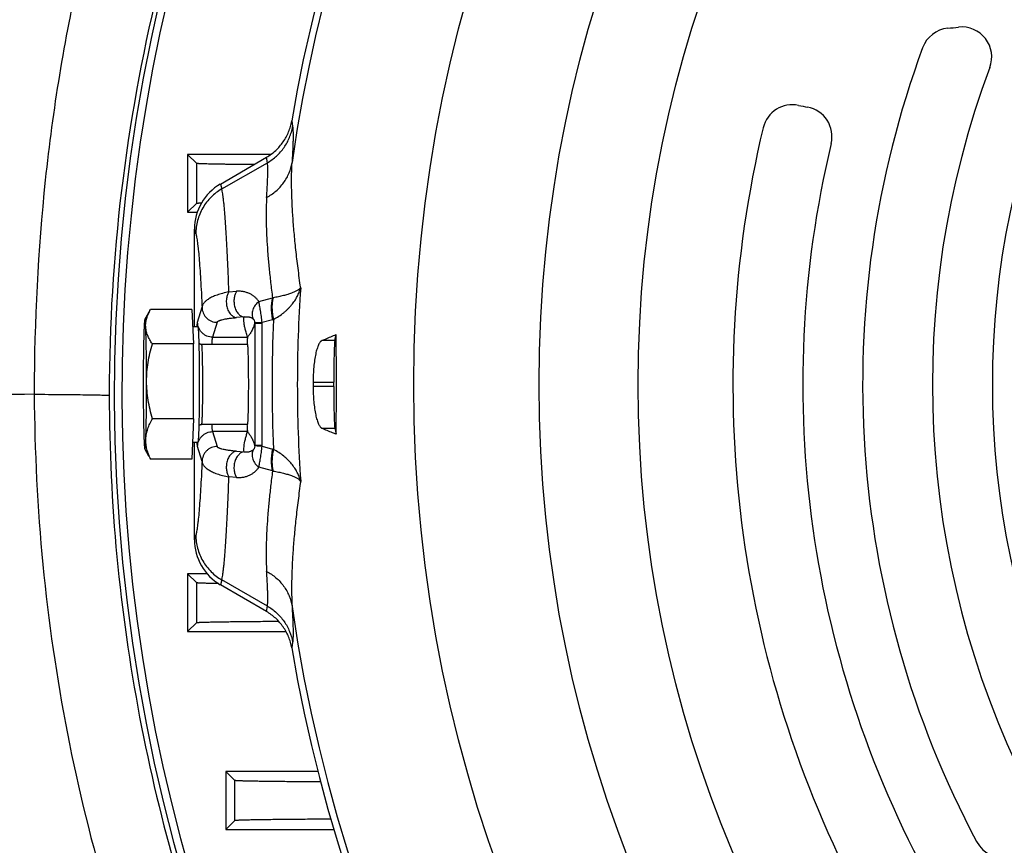
# Model space of a CAD drawing. Units: millimetres. Extents: x -1563 to 2804, y -665 to 1381.
# Drawn here: x 2387 to 2485, y 298 to 380 of the extents above; entities that cross this region are included whole.
import ezdxf

# ---------------------------------------------------------------- set-up
doc = ezdxf.new("R2010")
doc.units = ezdxf.units.MM
doc.header["$LTSCALE"] = 19.36
doc.layers.get('0').update_dxf_attribs({"linetype": 'CONTINUOUS'})
doc.layers.add('3_ALL_AXES', color=7, linetype='CONTINUOUS')

msp = doc.modelspace()

# ---------------------------------------------------------------- linework, layer by layer
at = {"color": 9, "linetype": 'CONTINUOUS'}
for p, q in [((2413.952, 370.35), (2414.044, 369.787)), ((2406.944, 363.538), (2411.517, 366.164)), ((2411.517, 366.164), (2411.433, 366.715)), ((2404.435, 362.111), (2404.433, 366.095)), ((2406.802, 364.026), (2406.944, 363.538)), ((2404.346, 359.059), (2404.212, 359.517)), ((2407.665, 353.232), (2408.426, 353.288)), ((2410.669, 352.26), (2412.032, 352.637)), ((2404.525, 350.191), (2404.972, 351.684)), ((2409.179, 350.721), (2408.418, 350.659)), ((2412.032, 350.447), (2410.993, 350.152)), ((2406.475, 350.19), (2406.028, 348.697)), ((2410.244, 350.093), (2410.244, 337.837)), ((2410.244, 350.093), (2410.994, 350.093)), ((2410.994, 337.837), (2410.994, 350.093)), ((2406.028, 348.697), (2409.527, 348.697)), ((2418.271, 348.36), (2416.984, 348.36)), ((2416.095, 344.183), (2418.173, 344.183)), ((2418.173, 343.747), (2416.095, 343.747)), ((2404.944, 339.969), (2404.946, 339.973)), ((2416.984, 339.57), (2418.271, 339.57)), ((2406.028, 339.233), (2406.475, 337.74)), ((2409.527, 339.233), (2406.028, 339.233)), ((2404.972, 336.245), (2404.525, 337.739)), ((2410.994, 337.837), (2410.244, 337.837)), ((2410.993, 337.778), (2412.032, 337.483)), ((2408.418, 337.27), (2409.179, 337.208)), ((2412.032, 335.292), (2410.669, 335.67)), ((2408.426, 334.642), (2407.665, 334.698)), ((2404.212, 328.412), (2404.346, 328.87)), ((2404.433, 320.108), (2404.435, 324.092)), ((2406.944, 324.392), (2406.802, 323.904)), ((2411.517, 321.766), (2406.944, 324.392)), ((2411.433, 321.215), (2411.517, 321.766)), ((2414.044, 318.143), (2413.952, 317.58)), ((2408.245, 300.304), (2408.25, 304.293))]:
    msp.add_line(p, q, dxfattribs=at)
at = {"color": 7, "linetype": 'CONTINUOUS'}
for p, q in [((2403.526, 367.001), (2403.526, 361.201)), ((2403.526, 367.001), (2404.433, 366.095)), ((2411.873, 367.001), (2403.526, 367.001)), ((2406.802, 364.026), (2411.433, 366.715)), ((2403.526, 361.201), (2404.435, 362.111)), ((2403.526, 361.201), (2404.49, 361.201)), ((2404.212, 349.765), (2404.212, 359.517)), ((2399.233, 350.458), (2399.812, 351.462)), ((2403.93, 351.462), (2399.812, 351.462)), ((2403.93, 351.462), (2404.105, 348.021)), ((2404.016, 349.765), (2404.539, 349.765)), ((2418.271, 348.36), (2418.421, 348.961)), ((2404.105, 348.021), (2399.987, 348.021)), ((2404.114, 340.524), (2404.105, 348.021)), ((2409.538, 347.965), (2404.939, 347.965)), ((2418.173, 343.747), (2418.173, 344.183)), ((2404.114, 340.524), (2399.996, 340.524)), ((2404.114, 340.524), (2403.949, 336.468)), ((2409.538, 339.965), (2404.939, 339.965)), ((2409.543, 339.969), (2409.544, 339.973)), ((2418.271, 339.57), (2418.421, 338.968)), ((2404.018, 338.165), (2404.539, 338.165)), ((2404.212, 328.412), (2404.212, 338.165)), ((2399.233, 337.472), (2399.61, 336.818)), ((2403.949, 336.468), (2399.831, 336.468)), ((2403.526, 325.001), (2403.526, 319.201)), ((2403.526, 325.001), (2404.436, 324.092)), ((2405.478, 325.001), (2403.526, 325.001)), ((2411.433, 321.215), (2406.802, 323.904)), ((2403.526, 319.201), (2404.433, 320.108)), ((2403.526, 319.201), (2413.391, 319.201)), ((2407.342, 305.201), (2407.342, 299.401)), ((2407.342, 305.201), (2408.25, 304.293)), ((2416.581, 305.201), (2407.342, 305.201)), ((2407.342, 299.401), (2408.245, 300.304)), ((2407.342, 299.401), (2418.178, 299.401))]:
    msp.add_line(p, q, dxfattribs=at)
at = {"color": 9, "linetype": 'CONTINUOUS'}
for radius in [142.487, 129.927, 120]:
    msp.add_circle((2568.673, 343.965), radius, dxfattribs=at)
at = {"color": 7, "linetype": 'CONTINUOUS'}
for centre, radius, start, end in [((2568.673, 343.965), 156.954, 99.67782, 170.32218), ((2568.673, 343.101), 172.5, 134.83868, 222.97558), ((2568.673, 343.101), 171.736, 142.4915, 222.92131), ((2568.673, 343.965), 84.5, 154.77182, 202.36021), ((2480.005, 376.648), 3, 95.74418, 159.76617), ((2459.247, 583.003), 204.396, 275.74418, 276.05229), ((2481.114, 376.763), 3, 339.46515, 96.05229), ((2568.673, 343.965), 97.5, 159.76617, 208.01194), ((2568.673, 343.965), 90.5, 159.46515, 206.37306), ((2464.124, 368.979), 3, 77.80078, 166.54469), ((2471.731, 404.166), 33, 257.80078, 259.39341), ((2465.104, 368.781), 3, 346.52541, 79.39341), ((2568.673, 343.965), 110.5, 166.54469, 207.8632), ((2568.673, 343.965), 103.5, 166.52541, 209.50988), ((1039.52, 343.965), 1378.91, 359.792393, 0.207607), ((2404.936, 348.357), 0.391, 222.13888, 224.97939), ((2568.673, 343.965), 152.578, 179.91802, 180.08198), ((2404.936, 339.573), 0.391, 135.01953, 137.86036), ((2404.939, 339.568), 0.397, 90.00013, 91.43902), ((2568.673, 343.965), 156.954, 189.67782, 264.94031), ((2485.244, 299.582), 3, 208.01194, 3.0546)]:
    msp.add_arc(centre, radius, start, end, dxfattribs=at)
at = {"color": 9, "linetype": 'CONTINUOUS'}
for centre, radius, start, end in [((2568.673, 343.965), 156.273, 98.17933, 171.82067), ((2411.716, 355.046), 2.429, 277.48404, 278.92398), ((2556.726, 343.965), 144.745, 177.42214, 182.57785), ((2410.639, 355.371), 5.118, 285.79946, 286.91812), ((2409.261, 350.096), 0.984, 359.81286, 1.20564), ((2408.521, 350.093), 2.473, 359.99961, 1.37217), ((2409.261, 337.834), 0.984, 358.79436, 0.18714), ((2408.521, 337.837), 2.473, 358.62783, 0.00039), ((2410.639, 332.559), 5.118, 73.08188, 74.20054), ((2411.716, 332.884), 2.429, 81.07602, 82.51596), ((2568.673, 343.965), 156.273, 188.17933, 351.82067)]:
    msp.add_arc(centre, radius, start, end, dxfattribs=at)
at = {"color": 7, "linetype": 'CONTINUOUS'}
for centre, major_axis, ratio, start_param, end_param in [((2409.414, 359.505), (1.461, -5.014), 0.995645, -2.900056, -1.855399), ((2418.283, 344.183), (0, 4.2), 0.026186, 0.10472, 1.570796), ((2418.283, 343.747), (0, 4.2), 0.026186, -4.712389, -3.246312), ((2409.414, 328.425), (-1.461, -5.014), 0.995645, -1.286194, -0.241536)]:
    msp.add_ellipse(centre, major_axis=major_axis, ratio=ratio, start_param=start_param, end_param=end_param, dxfattribs=at)
for points, knots in [([(2411.433, 366.715), (2411.598, 366.81), (2411.916, 367.02), (2412.357, 367.384), (2412.755, 367.795), (2413.106, 368.246), (2413.405, 368.733), (2413.65, 369.25), (2413.805, 369.701), (2413.899, 370.07), (2413.936, 370.256), (2413.952, 370.35)], [0, 0, 0, 0, 0.124994, 0.249988, 0.374982, 0.499976, 0.62497, 0.749965, 0.874959, 0.937479, 1, 1, 1, 1]), ([(2410.156, 365.974), (2409.731, 365.978), (2409.11, 365.984), (2408.306, 365.993), (2407.759, 366), (2407.249, 366.007), (2406.78, 366.014), (2406.351, 366.021), (2405.964, 366.029), (2405.619, 366.037), (2405.318, 366.045), (2405.094, 366.052), (2404.937, 366.057), (2404.836, 366.061), (2404.746, 366.066), (2404.668, 366.07), (2404.601, 366.074), (2404.545, 366.078), (2404.506, 366.081), (2404.48, 366.084), (2404.465, 366.086), (2404.453, 366.089), (2404.443, 366.091), (2404.437, 366.093), (2404.434, 366.094), (2404.433, 366.095)], [0, 0, 0, 0, 0.223035, 0.325257, 0.420968, 0.509954, 0.592016, 0.666968, 0.734646, 0.794898, 0.847592, 0.892611, 0.912212, 0.92986, 0.945544, 0.959257, 0.970993, 0.980746, 0.988514, 0.991653, 0.994297, 0.996447, 0.998106, 0.999282, 1, 1, 1, 1]), ([(2404.436, 362.111), (2404.437, 362.112), (2404.441, 362.114), (2404.448, 362.116), (2404.459, 362.118), (2404.474, 362.12), (2404.492, 362.122), (2404.523, 362.126), (2404.571, 362.13), (2404.639, 362.134), (2404.721, 362.139), (2404.816, 362.143), (2404.885, 362.146), (2404.921, 362.148)], [0, 0, 0, 0, 0.009431, 0.025356, 0.04848, 0.078904, 0.116467, 0.161114, 0.271851, 0.41121, 0.579087, 0.775393, 1, 1, 1, 1]), ([(2399.319, 349.741), (2399.315, 349.814), (2399.315, 349.959), (2399.334, 350.177), (2399.372, 350.393), (2399.447, 350.683), (2399.585, 351.043), (2399.729, 351.318), (2399.808, 351.454)], [0, 0, 0, 0, 0.120331, 0.240896, 0.362424, 0.485523, 0.737925, 1, 1, 1, 1]), ([(2399.233, 350.458), (2399.231, 350.454), (2399.227, 350.443), (2399.222, 350.423), (2399.216, 350.395), (2399.211, 350.361), (2399.205, 350.32), (2399.198, 350.252), (2399.188, 350.15), (2399.178, 350.007), (2399.168, 349.839), (2399.158, 349.645), (2399.152, 349.507), (2399.149, 349.434)], [0, 0, 0, 0, 0.013907, 0.034237, 0.06115, 0.094692, 0.134863, 0.181642, 0.294865, 0.433938, 0.598297, 0.787251, 1, 1, 1, 1]), ([(2399.319, 349.741), (2399.316, 349.802), (2399.31, 349.915), (2399.301, 350.051), (2399.294, 350.146), (2399.289, 350.208), (2399.283, 350.264), (2399.278, 350.312), (2399.273, 350.354), (2399.267, 350.389), (2399.262, 350.414), (2399.259, 350.431), (2399.256, 350.441), (2399.253, 350.449), (2399.25, 350.456), (2399.248, 350.46), (2399.245, 350.464), (2399.242, 350.465), (2399.239, 350.464), (2399.236, 350.462), (2399.234, 350.46), (2399.233, 350.458)], [0, 0, 0, 0, 0.245253, 0.456497, 0.549091, 0.632871, 0.707758, 0.773683, 0.830594, 0.878457, 0.917266, 0.933289, 0.947074, 0.958646, 0.968053, 0.975388, 0.980853, 0.984941, 0.988733, 0.993512, 1, 1, 1, 1]), ([(2399.149, 349.434), (2399.142, 349.266), (2399.13, 348.9), (2399.114, 348.314), (2399.1, 347.652), (2399.085, 346.656), (2399.073, 345.317), (2399.07, 344.221), (2399.071, 343.657)], [0, 0, 0, 0, 0.087512, 0.189708, 0.304844, 0.430953, 0.707323, 1, 1, 1, 1]), ([(2399.987, 348.021), (2399.894, 348.158), (2399.721, 348.433), (2399.512, 348.861), (2399.393, 349.228), (2399.337, 349.522), (2399.323, 349.668), (2399.319, 349.741)], [0, 0, 0, 0, 0.265987, 0.520382, 0.763902, 0.882597, 1, 1, 1, 1]), ([(2399.411, 344.272), (2399.41, 344.829), (2399.406, 345.897), (2399.39, 347.194), (2399.372, 348.137), (2399.357, 348.746), (2399.34, 349.273), (2399.327, 349.595), (2399.319, 349.741)], [0, 0, 0, 0, 0.305282, 0.585947, 0.710976, 0.822891, 0.919782, 1, 1, 1, 1]), ([(2404.539, 349.765), (2404.541, 349.765), (2404.543, 349.764), (2404.545, 349.761), (2404.548, 349.756), (2404.551, 349.748), (2404.555, 349.736), (2404.558, 349.721), (2404.562, 349.702), (2404.565, 349.679), (2404.571, 349.642), (2404.577, 349.588), (2404.584, 349.513), (2404.591, 349.424), (2404.598, 349.323), (2404.604, 349.209), (2404.614, 349.032), (2404.624, 348.78), (2404.636, 348.445), (2404.643, 348.207), (2404.646, 348.08)], [0, 0, 0, 0, 0.002418, 0.004101, 0.006199, 0.011757, 0.019233, 0.028673, 0.040097, 0.053512, 0.068917, 0.105685, 0.15034, 0.202791, 0.262921, 0.330594, 0.405653, 0.5772, 0.775945, 1, 1, 1, 1]), ([(2409.527, 348.697), (2409.525, 348.692), (2409.523, 348.681), (2409.517, 348.653), (2409.511, 348.607), (2409.504, 348.54), (2409.497, 348.456), (2409.49, 348.355), (2409.48, 348.19), (2409.474, 348.058), (2409.471, 347.965)], [0, 0, 0, 0, 0.020547, 0.046785, 0.116409, 0.208828, 0.323783, 0.460896, 0.619693, 1, 1, 1, 1]), ([(2416.984, 348.36), (2416.952, 348.346), (2416.906, 348.315), (2416.851, 348.262), (2416.791, 348.192), (2416.718, 348.083), (2416.637, 347.927), (2416.56, 347.739), (2416.486, 347.522), (2416.418, 347.277), (2416.354, 347.005), (2416.296, 346.709), (2416.226, 346.274), (2416.157, 345.688), (2416.107, 344.949), (2416.096, 344.441), (2416.095, 344.183)], [0, 0, 0, 0, 0.023931, 0.037612, 0.05261, 0.086876, 0.127171, 0.173613, 0.226132, 0.284527, 0.348493, 0.417642, 0.491508, 0.651178, 0.822565, 1, 1, 1, 1]), ([(2416.984, 348.36), (2417.097, 348.411), (2417.572, 348.621), (2418.053, 348.818), (2418.421, 348.961)], [0, 0, 0, 0, 0.239605, 1, 1, 1, 1]), ([(2399.411, 344.272), (2399.411, 344.589), (2399.437, 345.224), (2399.554, 346.169), (2399.739, 347.102), (2399.899, 347.716), (2399.987, 348.021)], [0, 0, 0, 0, 0.250009, 0.500006, 0.750002, 1, 1, 1, 1]), ([(2404.646, 348.08), (2404.654, 347.787), (2404.667, 347.158), (2404.681, 346.165), (2404.689, 345.087), (2404.692, 343.965), (2404.689, 342.843), (2404.681, 341.765), (2404.667, 340.772), (2404.654, 340.143), (2404.646, 339.849)], [0, 0, 0, 0, 0.107001, 0.229224, 0.361938, 0.5, 0.638063, 0.770776, 0.892999, 1, 1, 1, 1]), ([(2404.939, 347.965), (2404.913, 347.965), (2404.86, 347.97), (2404.784, 347.994), (2404.716, 348.031), (2404.677, 348.063), (2404.659, 348.081)], [0, 0, 0, 0, 0.256409, 0.510979, 0.760812, 1, 1, 1, 1]), ([(2409.544, 339.973), (2409.545, 339.975), (2409.547, 339.98), (2409.551, 339.994), (2409.555, 340.018), (2409.56, 340.053), (2409.564, 340.097), (2409.569, 340.15), (2409.576, 340.238), (2409.584, 340.369), (2409.592, 340.551), (2409.601, 340.765), (2409.608, 341.009), (2409.615, 341.279), (2409.622, 341.575), (2409.627, 341.893), (2409.632, 342.23), (2409.637, 342.708), (2409.642, 343.33), (2409.643, 344.087), (2409.641, 344.721), (2409.637, 345.218), (2409.634, 345.576), (2409.629, 345.919), (2409.624, 346.244), (2409.618, 346.548), (2409.611, 346.828), (2409.603, 347.081), (2409.595, 347.306), (2409.588, 347.474), (2409.582, 347.593), (2409.577, 347.669), (2409.573, 347.737), (2409.568, 347.796), (2409.563, 347.847), (2409.558, 347.888), (2409.554, 347.917), (2409.55, 347.935), (2409.548, 347.946), (2409.546, 347.954), (2409.543, 347.96), (2409.541, 347.964), (2409.539, 347.965), (2409.538, 347.965)], [0, 0, 0, 0, 0.000944, 0.002164, 0.005443, 0.009848, 0.015377, 0.022019, 0.029761, 0.048474, 0.07135, 0.09818, 0.128716, 0.162678, 0.199753, 0.239597, 0.281843, 0.3261, 0.418997, 0.514858, 0.610147, 0.656474, 0.701348, 0.744353, 0.785094, 0.823192, 0.858296, 0.890083, 0.918258, 0.942564, 0.953194, 0.962776, 0.971289, 0.978714, 0.985034, 0.990238, 0.994317, 0.995934, 0.99727, 0.998329, 0.999118, 0.999654, 1, 1, 1, 1]), ([(2399.071, 343.657), (2399.072, 343.101), (2399.077, 342.032), (2399.092, 340.736), (2399.11, 339.792), (2399.125, 339.184), (2399.142, 338.657), (2399.156, 338.334), (2399.163, 338.188)], [0, 0, 0, 0, 0.305282, 0.585947, 0.710976, 0.822891, 0.919782, 1, 1, 1, 1]), ([(2399.333, 338.496), (2399.34, 338.664), (2399.353, 339.029), (2399.368, 339.616), (2399.382, 340.277), (2399.397, 341.274), (2399.409, 342.613), (2399.412, 343.709), (2399.411, 344.272)], [0, 0, 0, 0, 0.087512, 0.189708, 0.304844, 0.430953, 0.707323, 1, 1, 1, 1]), ([(2399.996, 340.524), (2399.908, 340.828), (2399.746, 341.442), (2399.559, 342.376), (2399.44, 343.321), (2399.411, 343.955), (2399.411, 344.272)], [0, 0, 0, 0, 0.250057, 0.500077, 0.750057, 1, 1, 1, 1]), ([(2416.095, 343.747), (2416.096, 343.488), (2416.107, 342.98), (2416.157, 342.241), (2416.226, 341.656), (2416.296, 341.22), (2416.354, 340.925), (2416.418, 340.653), (2416.486, 340.408), (2416.56, 340.191), (2416.637, 340.003), (2416.718, 339.846), (2416.791, 339.737), (2416.851, 339.668), (2416.906, 339.615), (2416.952, 339.584), (2416.984, 339.57)], [0, 0, 0, 0, 0.177435, 0.348822, 0.508492, 0.582358, 0.651507, 0.715473, 0.773868, 0.826387, 0.872829, 0.913124, 0.94739, 0.962388, 0.976069, 1, 1, 1, 1]), ([(2399.333, 338.496), (2399.34, 338.668), (2399.382, 339.016), (2399.523, 339.529), (2399.73, 340.035), (2399.903, 340.361), (2399.996, 340.524)], [0, 0, 0, 0, 0.240432, 0.486036, 0.739033, 1, 1, 1, 1]), ([(2404.646, 339.849), (2404.643, 339.73), (2404.637, 339.504), (2404.626, 339.186), (2404.614, 338.907), (2404.603, 338.701), (2404.594, 338.558), (2404.588, 338.468), (2404.581, 338.39), (2404.575, 338.323), (2404.568, 338.268), (2404.561, 338.225), (2404.556, 338.196), (2404.55, 338.18), (2404.548, 338.174), (2404.546, 338.171)], [0, 0, 0, 0, 0.212452, 0.402538, 0.568664, 0.709444, 0.769957, 0.823715, 0.870611, 0.910555, 0.943477, 0.969335, 0.988131, 0.994913, 1, 1, 1, 1]), ([(2404.659, 339.849), (2404.676, 339.866), (2404.714, 339.898), (2404.78, 339.934), (2404.852, 339.958), (2404.904, 339.964), (2404.929, 339.965)], [0, 0, 0, 0, 0.23918, 0.488912, 0.743467, 1, 1, 1, 1]), ([(2409.471, 339.965), (2409.474, 339.872), (2409.48, 339.74), (2409.49, 339.575), (2409.497, 339.474), (2409.504, 339.39), (2409.511, 339.323), (2409.517, 339.277), (2409.523, 339.249), (2409.525, 339.238), (2409.527, 339.233)], [0, 0, 0, 0, 0.380307, 0.539104, 0.676217, 0.791172, 0.883591, 0.953215, 0.979453, 1, 1, 1, 1]), ([(2409.538, 339.965), (2409.538, 339.965), (2409.539, 339.965), (2409.541, 339.967), (2409.542, 339.968), (2409.543, 339.969)], [0, 0, 0, 0, 0.183034, 0.524405, 1, 1, 1, 1]), ([(2418.421, 338.968), (2418.295, 339.018), (2417.812, 339.209), (2417.334, 339.412), (2416.984, 339.57)], [0, 0, 0, 0, 0.260437, 1, 1, 1, 1]), ([(2399.249, 337.472), (2399.252, 337.476), (2399.256, 337.488), (2399.261, 337.508), (2399.266, 337.536), (2399.272, 337.57), (2399.277, 337.611), (2399.285, 337.679), (2399.294, 337.782), (2399.304, 337.924), (2399.314, 338.092), (2399.324, 338.286), (2399.33, 338.423), (2399.333, 338.496)], [0, 0, 0, 0, 0.014223, 0.034842, 0.062002, 0.095747, 0.136077, 0.182969, 0.296279, 0.435259, 0.599346, 0.787857, 1, 1, 1, 1]), ([(2399.831, 336.468), (2399.751, 336.63), (2399.604, 336.958), (2399.438, 337.464), (2399.356, 337.894), (2399.329, 338.238), (2399.33, 338.41), (2399.333, 338.496)], [0, 0, 0, 0, 0.258039, 0.509615, 0.755932, 0.878034, 1, 1, 1, 1]), ([(2399.163, 338.188), (2399.166, 338.138), (2399.171, 338.042), (2399.179, 337.907), (2399.188, 337.79), (2399.196, 337.691), (2399.205, 337.61), (2399.213, 337.554), (2399.219, 337.518), (2399.224, 337.498), (2399.228, 337.483), (2399.232, 337.475), (2399.233, 337.472)], [0, 0, 0, 0, 0.211032, 0.398289, 0.561248, 0.69946, 0.812569, 0.900326, 0.934668, 0.962669, 0.984391, 1, 1, 1, 1]), ([(2404.546, 338.171), (2404.546, 338.17), (2404.544, 338.168), (2404.541, 338.165), (2404.539, 338.165)], [0, 0, 0, 0, 0.340426, 1, 1, 1, 1]), ([(2399.233, 337.472), (2399.234, 337.471), (2399.235, 337.469), (2399.237, 337.467), (2399.239, 337.465), (2399.242, 337.465), (2399.245, 337.466), (2399.247, 337.469), (2399.249, 337.471), (2399.249, 337.472)], [0, 0, 0, 0, 0.163481, 0.29554, 0.402006, 0.493744, 0.69387, 0.8309, 1, 1, 1, 1]), ([(2399.61, 336.818), (2399.627, 336.789), (2399.697, 336.67), (2399.772, 336.554), (2399.831, 336.468)], [0, 0, 0, 0, 0.246727, 1, 1, 1, 1]), ([(2406.619, 324.014), (2406.454, 324.017), (2406.144, 324.023), (2405.769, 324.031), (2405.5, 324.037), (2405.322, 324.042), (2405.16, 324.047), (2405.014, 324.052), (2404.885, 324.057), (2404.772, 324.062), (2404.675, 324.067), (2404.605, 324.071), (2404.557, 324.074), (2404.527, 324.077), (2404.502, 324.079), (2404.48, 324.082), (2404.463, 324.084), (2404.45, 324.087), (2404.442, 324.089), (2404.438, 324.091), (2404.436, 324.092), (2404.436, 324.092)], [0, 0, 0, 0, 0.22692, 0.425767, 0.514455, 0.595887, 0.669996, 0.736723, 0.796014, 0.847821, 0.892104, 0.928831, 0.944355, 0.957978, 0.969701, 0.97954, 0.987494, 0.993524, 0.997629, 0.999012, 1, 1, 1, 1]), ([(2413.952, 317.58), (2413.936, 317.673), (2413.899, 317.86), (2413.805, 318.229), (2413.65, 318.679), (2413.405, 319.196), (2413.106, 319.683), (2412.755, 320.135), (2412.357, 320.545), (2411.916, 320.91), (2411.598, 321.119), (2411.433, 321.215)], [0, 0, 0, 0, 0.062521, 0.125041, 0.250035, 0.37503, 0.500024, 0.625018, 0.750012, 0.875006, 1, 1, 1, 1]), ([(2404.433, 320.108), (2404.433, 320.108), (2404.435, 320.109), (2404.439, 320.111), (2404.447, 320.113), (2404.461, 320.116), (2404.478, 320.118), (2404.499, 320.121), (2404.525, 320.123), (2404.555, 320.126), (2404.604, 320.129), (2404.674, 320.134), (2404.772, 320.139), (2404.886, 320.144), (2405.017, 320.148), (2405.164, 320.153), (2405.328, 320.158), (2405.507, 320.163), (2405.779, 320.17), (2406.157, 320.178), (2406.657, 320.187), (2407.218, 320.196), (2407.837, 320.204), (2408.513, 320.213), (2409.243, 320.221), (2410.024, 320.228), (2411.162, 320.238), (2412.039, 320.244), (2412.639, 320.248)], [0, 0, 0, 0, 0.000269, 0.00065, 0.001776, 0.003402, 0.005535, 0.008177, 0.011328, 0.01499, 0.019162, 0.029034, 0.040937, 0.054864, 0.070802, 0.088741, 0.108666, 0.13056, 0.154406, 0.207876, 0.268901, 0.337281, 0.412792, 0.495183, 0.584182, 0.679492, 0.780795, 1, 1, 1, 1]), ([(2416.853, 304.15), (2416.225, 304.154), (2415.306, 304.16), (2414.114, 304.17), (2413.295, 304.178), (2412.53, 304.186), (2411.821, 304.194), (2411.172, 304.203), (2410.584, 304.212), (2410.059, 304.221), (2409.662, 304.229), (2409.377, 304.236), (2409.189, 304.241), (2409.017, 304.246), (2408.863, 304.251), (2408.726, 304.256), (2408.606, 304.261), (2408.504, 304.267), (2408.429, 304.271), (2408.379, 304.275), (2408.347, 304.277), (2408.32, 304.28), (2408.298, 304.282), (2408.28, 304.285), (2408.266, 304.288), (2408.257, 304.29), (2408.252, 304.292), (2408.251, 304.293), (2408.25, 304.293)], [0, 0, 0, 0, 0.218945, 0.320206, 0.415515, 0.504539, 0.586972, 0.662533, 0.730966, 0.79204, 0.845553, 0.869418, 0.891328, 0.911265, 0.929215, 0.945161, 0.959093, 0.970998, 0.980869, 0.98504, 0.9887, 0.991849, 0.994487, 0.996616, 0.998237, 0.999357, 0.999735, 1, 1, 1, 1]), ([(2408.245, 300.304), (2408.245, 300.305), (2408.247, 300.306), (2408.252, 300.308), (2408.262, 300.31), (2408.277, 300.313), (2408.297, 300.316), (2408.323, 300.318), (2408.353, 300.321), (2408.388, 300.324), (2408.445, 300.328), (2408.529, 300.332), (2408.644, 300.338), (2408.778, 300.343), (2408.932, 300.349), (2409.106, 300.354), (2409.299, 300.359), (2409.511, 300.365), (2409.831, 300.372), (2410.277, 300.381), (2410.867, 300.39), (2411.527, 300.4), (2412.256, 300.409), (2413.05, 300.418), (2413.906, 300.426), (2414.821, 300.434), (2416.149, 300.444), (2417.172, 300.45), (2417.87, 300.454)], [0, 0, 0, 0, 0.000256, 0.000626, 0.001734, 0.003348, 0.005475, 0.008115, 0.01127, 0.01494, 0.019125, 0.029035, 0.040995, 0.054994, 0.071021, 0.089063, 0.109104, 0.131126, 0.155109, 0.208875, 0.270206, 0.338877, 0.414635, 0.497193, 0.586238, 0.681426, 0.782385, 1, 1, 1, 1])]:
    msp.add_open_spline(points, degree=3, knots=knots, dxfattribs=at)
at = {"color": 9, "linetype": 'CONTINUOUS'}
for points, knots in [([(2411.517, 366.164), (2411.682, 366.259), (2412.002, 366.467), (2412.444, 366.83), (2412.843, 367.239), (2413.195, 367.689), (2413.496, 368.174), (2413.741, 368.69), (2413.928, 369.229), (2414.012, 369.6), (2414.044, 369.787)], [0, 0, 0, 0, 0.125209, 0.250363, 0.375458, 0.500489, 0.625455, 0.750358, 0.875203, 1, 1, 1, 1]), ([(2414.044, 369.787), (2414.049, 369.751), (2414.06, 369.675), (2414.071, 369.553), (2414.081, 369.415), (2414.09, 369.199), (2414.094, 368.89), (2414.09, 368.471), (2414.076, 367.991), (2414.055, 367.448), (2414.025, 366.844), (2414.002, 366.42), (2413.99, 366.198)], [0, 0, 0, 0, 0.02981, 0.063976, 0.10252, 0.145448, 0.244441, 0.360883, 0.494674, 0.645797, 0.814245, 1, 1, 1, 1]), ([(2411.445, 362.688), (2411.777, 362.866), (2412.249, 363.189), (2412.794, 363.716), (2413.157, 364.158), (2413.462, 364.637), (2413.784, 365.303), (2413.934, 365.839), (2413.99, 366.198)], [0, 0, 0, 0, 0.251304, 0.378678, 0.505989, 0.632473, 0.757445, 1, 1, 1, 1]), ([(2411.445, 362.688), (2411.459, 362.904), (2411.484, 363.315), (2411.516, 363.901), (2411.54, 364.427), (2411.556, 364.893), (2411.563, 365.298), (2411.56, 365.597), (2411.552, 365.806), (2411.544, 365.939), (2411.533, 366.057), (2411.523, 366.13), (2411.517, 366.164)], [0, 0, 0, 0, 0.1861, 0.354812, 0.506107, 0.639968, 0.756368, 0.855204, 0.89801, 0.936403, 0.970392, 1, 1, 1, 1]), ([(2414.853, 353.652), (2414.76, 354.301), (2414.589, 355.566), (2414.371, 357.41), (2414.197, 359.146), (2414.068, 360.771), (2413.982, 362.286), (2413.938, 363.69), (2413.938, 364.982), (2413.967, 365.806), (2413.99, 366.198)], [0, 0, 0, 0, 0.156251, 0.303857, 0.442337, 0.571774, 0.692256, 0.803785, 0.906358, 1, 1, 1, 1]), ([(2406.944, 363.538), (2406.56, 363.316), (2406.018, 362.903), (2405.418, 362.225), (2405.031, 361.651), (2404.725, 361.031), (2404.435, 360.176), (2404.347, 359.501), (2404.346, 359.059)], [0, 0, 0, 0, 0.245791, 0.372638, 0.500524, 0.628335, 0.754967, 1, 1, 1, 1]), ([(2407.665, 353.232), (2407.639, 353.92), (2407.588, 355.226), (2407.503, 357.079), (2407.416, 358.714), (2407.34, 359.939), (2407.276, 360.806), (2407.23, 361.37), (2407.184, 361.876), (2407.137, 362.323), (2407.091, 362.712), (2407.044, 363.041), (2407.003, 363.277), (2406.969, 363.436), (2406.952, 363.506), (2406.944, 363.538)], [0, 0, 0, 0, 0.199824, 0.37937, 0.537977, 0.675065, 0.735382, 0.790142, 0.8393, 0.882814, 0.920654, 0.952798, 0.97924, 0.990328, 1, 1, 1, 1]), ([(2411.445, 362.688), (2411.424, 362.364), (2411.395, 361.687), (2411.387, 360.629), (2411.411, 359.489), (2411.469, 358.269), (2411.561, 356.969), (2411.685, 355.591), (2411.842, 354.138), (2411.965, 353.146), (2412.032, 352.637)], [0, 0, 0, 0, 0.096701, 0.201608, 0.314703, 0.435928, 0.565197, 0.702393, 0.84738, 1, 1, 1, 1]), ([(2404.346, 359.059), (2404.361, 359.006), (2404.391, 358.885), (2404.431, 358.682), (2404.471, 358.439), (2404.511, 358.155), (2404.552, 357.83), (2404.608, 357.317), (2404.676, 356.577), (2404.753, 355.571), (2404.829, 354.41), (2404.903, 353.097), (2404.949, 352.172), (2404.972, 351.684)], [0, 0, 0, 0, 0.022507, 0.050405, 0.08372, 0.122457, 0.166606, 0.216148, 0.331301, 0.467643, 0.624827, 0.802438, 1, 1, 1, 1]), ([(2408.426, 353.288), (2408.368, 353.198), (2408.294, 353.045), (2408.224, 352.817), (2408.185, 352.616), (2408.165, 352.396), (2408.168, 352.165), (2408.197, 351.928), (2408.251, 351.696), (2408.329, 351.478), (2408.427, 351.28), (2408.541, 351.11), (2408.666, 350.971), (2408.797, 350.864), (2408.927, 350.788), (2409.055, 350.741), (2409.139, 350.725), (2409.179, 350.721)], [0, 0, 0, 0, 0.104112, 0.165354, 0.232388, 0.304612, 0.380624, 0.458792, 0.536997, 0.613138, 0.685407, 0.752308, 0.813212, 0.867851, 0.916728, 0.960471, 1, 1, 1, 1]), ([(2410.669, 352.26), (2410.614, 352.341), (2410.495, 352.496), (2410.286, 352.703), (2410.048, 352.884), (2409.783, 353.037), (2409.489, 353.16), (2409.223, 353.232), (2408.997, 353.272), (2408.814, 353.291), (2408.623, 353.298), (2408.492, 353.293), (2408.426, 353.288)], [0, 0, 0, 0, 0.11322, 0.22639, 0.340996, 0.458594, 0.58086, 0.709889, 0.777702, 0.848306, 0.922241, 1, 1, 1, 1]), ([(2414.853, 353.652), (2414.809, 353.599), (2414.729, 353.524), (2414.606, 353.434), (2414.454, 353.337), (2414.227, 353.219), (2413.909, 353.088), (2413.537, 352.963), (2413.107, 352.844), (2412.62, 352.736), (2412.275, 352.675), (2412.092, 352.646)], [0, 0, 0, 0, 0.069604, 0.109499, 0.153009, 0.251526, 0.366345, 0.497985, 0.647144, 0.814344, 1, 1, 1, 1]), ([(2412.128, 350.475), (2412.313, 350.572), (2412.667, 350.779), (2413.075, 351.078), (2413.372, 351.331), (2413.577, 351.525), (2413.768, 351.723), (2414.001, 351.991), (2414.258, 352.335), (2414.514, 352.765), (2414.715, 353.203), (2414.814, 353.503), (2414.853, 353.652)], [0, 0, 0, 0, 0.14601, 0.285087, 0.352154, 0.417614, 0.481545, 0.544033, 0.664867, 0.780671, 0.892156, 1, 1, 1, 1]), ([(2414.853, 353.652), (2414.742, 352.044), (2414.574, 348.815), (2414.49, 343.963), (2414.574, 339.111), (2414.742, 335.884), (2414.853, 334.278)], [0, 0, 0, 0, 0.249443, 0.500145, 0.750772, 1, 1, 1, 1]), ([(2407.665, 353.232), (2407.449, 353.19), (2407.047, 353.099), (2406.57, 352.955), (2406.237, 352.83), (2405.959, 352.709), (2405.711, 352.579), (2405.497, 352.437), (2405.328, 352.305), (2405.188, 352.164), (2405.084, 352.014), (2405.027, 351.905), (2404.989, 351.795), (2404.976, 351.721), (2404.972, 351.684)], [0, 0, 0, 0, 0.202093, 0.37803, 0.456479, 0.528873, 0.656601, 0.712681, 0.764018, 0.853996, 0.893837, 0.931, 0.966139, 1, 1, 1, 1]), ([(2407.665, 353.232), (2407.607, 353.143), (2407.531, 352.989), (2407.46, 352.762), (2407.404, 352.484), (2407.393, 352.181), (2407.43, 351.871), (2407.484, 351.638), (2407.562, 351.418), (2407.661, 351.22), (2407.776, 351.049), (2407.902, 350.909), (2408.033, 350.802), (2408.165, 350.726), (2408.293, 350.678), (2408.378, 350.663), (2408.418, 350.659)], [0, 0, 0, 0, 0.103821, 0.164885, 0.231824, 0.379695, 0.457836, 0.536075, 0.6123, 0.684634, 0.751681, 0.812674, 0.867474, 0.916463, 0.960336, 1, 1, 1, 1]), ([(2412.032, 352.637), (2412.01, 352.564), (2411.972, 352.41), (2411.931, 352.167), (2411.907, 351.905), (2411.898, 351.628), (2411.907, 351.339), (2411.932, 351.043), (2411.974, 350.744), (2412.011, 350.546), (2412.032, 350.447)], [0, 0, 0, 0, 0.103425, 0.215085, 0.334345, 0.460133, 0.591173, 0.725924, 0.862751, 1, 1, 1, 1]), ([(2412.092, 352.646), (2412.072, 352.573), (2412.036, 352.42), (2412, 352.179), (2411.98, 351.919), (2411.977, 351.644), (2411.99, 351.358), (2412.02, 351.065), (2412.065, 350.77), (2412.105, 350.573), (2412.128, 350.475)], [0, 0, 0, 0, 0.103282, 0.214805, 0.333951, 0.459665, 0.590689, 0.725502, 0.862486, 1, 1, 1, 1]), ([(2404.972, 351.684), (2404.972, 351.593), (2404.99, 351.405), (2405.071, 351.127), (2405.211, 350.859), (2405.406, 350.62), (2405.646, 350.426), (2405.915, 350.287), (2406.195, 350.207), (2406.383, 350.19), (2406.475, 350.19)], [0, 0, 0, 0, 0.116256, 0.239555, 0.368082, 0.499445, 0.630902, 0.759686, 0.883347, 1, 1, 1, 1]), ([(2410.669, 352.26), (2410.6, 352.211), (2410.468, 352.102), (2410.294, 351.907), (2410.15, 351.684), (2410.046, 351.442), (2409.989, 351.192), (2409.981, 350.946), (2410.019, 350.717), (2410.072, 350.577), (2410.104, 350.512)], [0, 0, 0, 0, 0.126444, 0.257898, 0.391463, 0.524025, 0.652774, 0.775643, 0.891491, 1, 1, 1, 1]), ([(2410.993, 350.152), (2410.981, 350.258), (2410.957, 350.466), (2410.914, 350.773), (2410.87, 351.068), (2410.825, 351.346), (2410.781, 351.605), (2410.739, 351.843), (2410.701, 352.059), (2410.679, 352.196), (2410.669, 352.26)], [0, 0, 0, 0, 0.149396, 0.295307, 0.435513, 0.568181, 0.691854, 0.805416, 0.908265, 1, 1, 1, 1]), ([(2406.475, 350.19), (2406.478, 350.201), (2406.49, 350.224), (2406.518, 350.256), (2406.557, 350.288), (2406.609, 350.319), (2406.673, 350.35), (2406.75, 350.381), (2406.841, 350.412), (2406.991, 350.455), (2407.22, 350.507), (2407.549, 350.564), (2407.956, 350.617), (2408.255, 350.646), (2408.418, 350.659)], [0, 0, 0, 0, 0.017225, 0.037528, 0.061983, 0.0913, 0.125992, 0.166587, 0.213546, 0.267262, 0.396691, 0.558901, 0.758451, 1, 1, 1, 1]), ([(2409.527, 348.697), (2409.501, 348.781), (2409.449, 348.949), (2409.362, 349.244), (2409.274, 349.58), (2409.199, 349.96), (2409.16, 350.341), (2409.166, 350.595), (2409.179, 350.721)], [0, 0, 0, 0, 0.127955, 0.255465, 0.44505, 0.631949, 0.81636, 1, 1, 1, 1]), ([(2409.179, 350.721), (2409.234, 350.733), (2409.338, 350.747), (2409.486, 350.751), (2409.618, 350.74), (2409.736, 350.716), (2409.844, 350.681), (2409.941, 350.636), (2410.029, 350.58), (2410.08, 350.536), (2410.104, 350.512)], [0, 0, 0, 0, 0.171565, 0.31845, 0.450513, 0.571914, 0.685661, 0.793691, 0.897869, 1, 1, 1, 1]), ([(2410.104, 350.512), (2410.134, 350.482), (2410.18, 350.414), (2410.23, 350.28), (2410.243, 350.18), (2410.244, 350.117)], [0, 0, 0, 0, 0.300713, 0.558135, 1, 1, 1, 1]), ([(2404.478, 349.765), (2404.482, 349.817), (2404.488, 349.91), (2404.498, 350.019), (2404.507, 350.09), (2404.512, 350.131), (2404.518, 350.164), (2404.523, 350.183), (2404.525, 350.191)], [0, 0, 0, 0, 0.363446, 0.652014, 0.76778, 0.864375, 0.941758, 1, 1, 1, 1]), ([(2406.028, 348.697), (2405.93, 348.697), (2405.733, 348.716), (2405.45, 348.802), (2405.189, 348.941), (2404.96, 349.128), (2404.772, 349.355), (2404.632, 349.615), (2404.545, 349.898), (2404.525, 350.093), (2404.525, 350.191)], [0, 0, 0, 0, 0.125149, 0.250316, 0.375464, 0.500555, 0.625561, 0.750468, 0.875276, 1, 1, 1, 1]), ([(2410.244, 350.093), (2410.216, 350.003), (2410.161, 349.836), (2410.071, 349.604), (2409.981, 349.404), (2409.89, 349.23), (2409.8, 349.078), (2409.709, 348.942), (2409.618, 348.817), (2409.557, 348.736), (2409.527, 348.697)], [0, 0, 0, 0, 0.178206, 0.334421, 0.472158, 0.594876, 0.705928, 0.808505, 0.905595, 1, 1, 1, 1]), ([(2410.993, 350.152), (2410.942, 350.15), (2410.842, 350.147), (2410.699, 350.142), (2410.589, 350.138), (2410.509, 350.134), (2410.457, 350.132), (2410.41, 350.13), (2410.368, 350.127), (2410.333, 350.125), (2410.303, 350.123), (2410.28, 350.122), (2410.264, 350.12), (2410.255, 350.119), (2410.25, 350.118), (2410.247, 350.118), (2410.245, 350.117), (2410.244, 350.117)], [0, 0, 0, 0, 0.206198, 0.398319, 0.570584, 0.647701, 0.718008, 0.780972, 0.836304, 0.883781, 0.923179, 0.954346, 0.977397, 0.98594, 0.99253, 0.9972, 1, 1, 1, 1]), ([(2405.972, 347.965), (2405.976, 348.058), (2405.982, 348.19), (2405.991, 348.355), (2405.998, 348.456), (2406.005, 348.54), (2406.012, 348.607), (2406.018, 348.653), (2406.024, 348.681), (2406.027, 348.692), (2406.028, 348.697)], [0, 0, 0, 0, 0.380307, 0.539104, 0.676217, 0.791172, 0.883591, 0.953215, 0.979453, 1, 1, 1, 1]), ([(2404.946, 339.973), (2404.947, 339.975), (2404.948, 339.98), (2404.952, 339.994), (2404.956, 340.018), (2404.961, 340.053), (2404.966, 340.097), (2404.971, 340.15), (2404.977, 340.238), (2404.985, 340.369), (2404.994, 340.551), (2405.002, 340.765), (2405.01, 341.009), (2405.017, 341.279), (2405.023, 341.575), (2405.029, 341.893), (2405.034, 342.23), (2405.039, 342.708), (2405.043, 343.33), (2405.044, 344.087), (2405.042, 344.721), (2405.039, 345.218), (2405.035, 345.576), (2405.031, 345.919), (2405.025, 346.244), (2405.019, 346.548), (2405.013, 346.828), (2405.005, 347.081), (2404.997, 347.306), (2404.99, 347.474), (2404.983, 347.593), (2404.979, 347.669), (2404.974, 347.737), (2404.969, 347.796), (2404.965, 347.847), (2404.96, 347.888), (2404.956, 347.917), (2404.952, 347.935), (2404.95, 347.946), (2404.947, 347.954), (2404.945, 347.96), (2404.942, 347.964), (2404.94, 347.965), (2404.939, 347.965)], [0, 0, 0, 0, 0.000944, 0.002164, 0.005442, 0.009848, 0.015376, 0.022018, 0.02976, 0.048473, 0.071349, 0.098178, 0.128714, 0.162676, 0.199751, 0.239595, 0.281841, 0.326098, 0.418995, 0.514856, 0.610146, 0.656473, 0.701346, 0.744352, 0.785093, 0.823191, 0.858296, 0.890082, 0.918258, 0.942563, 0.953194, 0.962776, 0.971289, 0.978714, 0.985034, 0.990238, 0.994316, 0.995934, 0.99727, 0.998329, 0.999118, 0.999654, 1, 1, 1, 1]), ([(2404.939, 339.965), (2404.94, 339.965), (2404.941, 339.965), (2404.943, 339.967), (2404.944, 339.968), (2404.944, 339.969)], [0, 0, 0, 0, 0.183034, 0.524405, 1, 1, 1, 1]), ([(2406.028, 339.233), (2406.027, 339.238), (2406.024, 339.249), (2406.018, 339.277), (2406.012, 339.323), (2406.005, 339.39), (2405.998, 339.474), (2405.991, 339.575), (2405.982, 339.74), (2405.976, 339.872), (2405.972, 339.965)], [0, 0, 0, 0, 0.020547, 0.046785, 0.116409, 0.208828, 0.323783, 0.460896, 0.619693, 1, 1, 1, 1]), ([(2404.525, 337.739), (2404.525, 337.836), (2404.545, 338.032), (2404.632, 338.314), (2404.772, 338.574), (2404.96, 338.802), (2405.189, 338.989), (2405.45, 339.128), (2405.733, 339.214), (2405.93, 339.233), (2406.028, 339.233)], [0, 0, 0, 0, 0.124724, 0.249532, 0.374439, 0.499445, 0.624536, 0.749684, 0.874851, 1, 1, 1, 1]), ([(2409.179, 337.208), (2409.171, 337.292), (2409.162, 337.461), (2409.18, 337.887), (2409.271, 338.354), (2409.41, 338.855), (2409.488, 339.107), (2409.527, 339.233)], [0, 0, 0, 0, 0.122564, 0.245059, 0.617787, 0.808166, 1, 1, 1, 1]), ([(2409.527, 339.233), (2409.557, 339.193), (2409.618, 339.113), (2409.709, 338.988), (2409.8, 338.852), (2409.89, 338.699), (2409.981, 338.526), (2410.071, 338.326), (2410.161, 338.094), (2410.216, 337.926), (2410.244, 337.837)], [0, 0, 0, 0, 0.094405, 0.191495, 0.294072, 0.405124, 0.527842, 0.665579, 0.821794, 1, 1, 1, 1]), ([(2404.525, 337.739), (2404.523, 337.747), (2404.518, 337.766), (2404.512, 337.798), (2404.507, 337.839), (2404.498, 337.91), (2404.488, 338.02), (2404.482, 338.113), (2404.478, 338.165)], [0, 0, 0, 0, 0.058242, 0.135625, 0.23222, 0.347986, 0.636554, 1, 1, 1, 1]), ([(2406.475, 337.74), (2406.383, 337.74), (2406.195, 337.722), (2405.915, 337.642), (2405.646, 337.504), (2405.406, 337.31), (2405.211, 337.071), (2405.071, 336.803), (2404.99, 336.524), (2404.972, 336.336), (2404.972, 336.245)], [0, 0, 0, 0, 0.116653, 0.240314, 0.369098, 0.500555, 0.631918, 0.760445, 0.883744, 1, 1, 1, 1]), ([(2408.418, 337.27), (2408.255, 337.284), (2407.956, 337.313), (2407.549, 337.366), (2407.22, 337.422), (2406.991, 337.474), (2406.841, 337.518), (2406.75, 337.548), (2406.673, 337.579), (2406.609, 337.611), (2406.557, 337.642), (2406.518, 337.673), (2406.49, 337.705), (2406.478, 337.728), (2406.475, 337.74)], [0, 0, 0, 0, 0.241549, 0.441099, 0.603309, 0.732738, 0.786454, 0.833413, 0.874008, 0.9087, 0.938017, 0.962472, 0.982775, 1, 1, 1, 1]), ([(2410.244, 337.813), (2410.242, 337.714), (2410.215, 337.568), (2410.134, 337.448), (2410.104, 337.417)], [0, 0, 0, 0, 0.69795, 1, 1, 1, 1]), ([(2410.993, 337.778), (2410.942, 337.779), (2410.842, 337.783), (2410.699, 337.788), (2410.589, 337.792), (2410.509, 337.795), (2410.457, 337.798), (2410.41, 337.8), (2410.368, 337.802), (2410.333, 337.804), (2410.303, 337.806), (2410.28, 337.808), (2410.264, 337.81), (2410.255, 337.811), (2410.25, 337.811), (2410.247, 337.812), (2410.245, 337.813), (2410.244, 337.813)], [0, 0, 0, 0, 0.206187, 0.398319, 0.570638, 0.647721, 0.718008, 0.781015, 0.836384, 0.883823, 0.923179, 0.954368, 0.97745, 0.985986, 0.992557, 0.997208, 1, 1, 1, 1]), ([(2410.669, 335.67), (2410.679, 335.734), (2410.701, 335.871), (2410.739, 336.086), (2410.781, 336.325), (2410.842, 336.682), (2410.918, 337.168), (2410.97, 337.569), (2410.993, 337.778)], [0, 0, 0, 0, 0.091775, 0.194605, 0.308182, 0.431835, 0.704697, 1, 1, 1, 1]), ([(2408.418, 337.27), (2408.378, 337.267), (2408.293, 337.251), (2408.165, 337.204), (2408.033, 337.128), (2407.902, 337.021), (2407.776, 336.881), (2407.661, 336.71), (2407.562, 336.511), (2407.484, 336.292), (2407.43, 336.059), (2407.393, 335.748), (2407.404, 335.445), (2407.46, 335.167), (2407.531, 334.94), (2407.607, 334.787), (2407.665, 334.698)], [0, 0, 0, 0, 0.039664, 0.083537, 0.132526, 0.187326, 0.248319, 0.315366, 0.3877, 0.463925, 0.542164, 0.620305, 0.768176, 0.835115, 0.896179, 1, 1, 1, 1]), ([(2409.179, 337.208), (2409.139, 337.205), (2409.055, 337.189), (2408.927, 337.142), (2408.797, 337.066), (2408.666, 336.959), (2408.541, 336.82), (2408.427, 336.65), (2408.329, 336.452), (2408.251, 336.233), (2408.197, 336.001), (2408.168, 335.765), (2408.165, 335.533), (2408.185, 335.314), (2408.224, 335.112), (2408.294, 334.885), (2408.368, 334.731), (2408.426, 334.642)], [0, 0, 0, 0, 0.039529, 0.083272, 0.132149, 0.186788, 0.247692, 0.314593, 0.386862, 0.463003, 0.541208, 0.619376, 0.695388, 0.767612, 0.834646, 0.895888, 1, 1, 1, 1]), ([(2410.104, 337.417), (2410.08, 337.394), (2410.029, 337.349), (2409.941, 337.294), (2409.844, 337.248), (2409.736, 337.214), (2409.618, 337.19), (2409.486, 337.178), (2409.338, 337.182), (2409.234, 337.197), (2409.179, 337.208)], [0, 0, 0, 0, 0.10213, 0.206314, 0.314346, 0.428089, 0.549474, 0.681545, 0.828513, 1, 1, 1, 1]), ([(2410.104, 337.417), (2410.072, 337.353), (2410.019, 337.212), (2409.981, 336.983), (2409.989, 336.738), (2410.046, 336.488), (2410.15, 336.245), (2410.294, 336.022), (2410.468, 335.828), (2410.6, 335.718), (2410.669, 335.67)], [0, 0, 0, 0, 0.108509, 0.224357, 0.347226, 0.475975, 0.608537, 0.742102, 0.873556, 1, 1, 1, 1]), ([(2412.032, 337.483), (2412.011, 337.384), (2411.974, 337.185), (2411.932, 336.887), (2411.907, 336.591), (2411.898, 336.302), (2411.907, 336.025), (2411.931, 335.763), (2411.972, 335.52), (2412.01, 335.365), (2412.032, 335.292)], [0, 0, 0, 0, 0.137249, 0.274076, 0.408827, 0.539867, 0.665655, 0.784915, 0.896575, 1, 1, 1, 1]), ([(2412.128, 337.455), (2412.105, 337.357), (2412.065, 337.16), (2412.02, 336.864), (2411.99, 336.572), (2411.977, 336.286), (2411.98, 336.011), (2412, 335.751), (2412.036, 335.509), (2412.072, 335.356), (2412.092, 335.284)], [0, 0, 0, 0, 0.137514, 0.274498, 0.409311, 0.540335, 0.666049, 0.785195, 0.896718, 1, 1, 1, 1]), ([(2414.853, 334.278), (2414.814, 334.427), (2414.715, 334.727), (2414.514, 335.164), (2414.258, 335.594), (2413.946, 336.012), (2413.577, 336.414), (2413.151, 336.796), (2412.667, 337.151), (2412.313, 337.358), (2412.128, 337.455)], [0, 0, 0, 0, 0.107837, 0.219347, 0.335186, 0.456004, 0.582433, 0.7149, 0.853957, 1, 1, 1, 1]), ([(2404.972, 336.245), (2404.949, 335.758), (2404.903, 334.833), (2404.829, 333.52), (2404.753, 332.359), (2404.676, 331.353), (2404.608, 330.612), (2404.552, 330.1), (2404.511, 329.775), (2404.471, 329.491), (2404.431, 329.247), (2404.391, 329.045), (2404.361, 328.924), (2404.346, 328.87)], [0, 0, 0, 0, 0.197562, 0.375173, 0.532357, 0.668699, 0.783852, 0.833394, 0.877543, 0.91628, 0.949595, 0.977493, 1, 1, 1, 1]), ([(2404.972, 336.245), (2404.976, 336.209), (2404.989, 336.134), (2405.027, 336.025), (2405.084, 335.916), (2405.188, 335.766), (2405.328, 335.625), (2405.497, 335.493), (2405.711, 335.351), (2405.959, 335.221), (2406.237, 335.1), (2406.57, 334.975), (2407.047, 334.83), (2407.449, 334.74), (2407.665, 334.698)], [0, 0, 0, 0, 0.03386, 0.068997, 0.10616, 0.146008, 0.235999, 0.287328, 0.343394, 0.471124, 0.543519, 0.621969, 0.797907, 1, 1, 1, 1]), ([(2408.426, 334.642), (2408.556, 334.632), (2408.806, 334.631), (2409.165, 334.681), (2409.489, 334.77), (2409.783, 334.893), (2410.048, 335.046), (2410.285, 335.227), (2410.495, 335.433), (2410.614, 335.588), (2410.669, 335.67)], [0, 0, 0, 0, 0.15158, 0.289983, 0.419037, 0.541322, 0.658945, 0.773568, 0.886761, 1, 1, 1, 1]), ([(2406.944, 324.392), (2406.952, 324.424), (2406.969, 324.493), (2407.003, 324.653), (2407.044, 324.889), (2407.091, 325.218), (2407.137, 325.607), (2407.184, 326.054), (2407.23, 326.56), (2407.276, 327.124), (2407.34, 327.991), (2407.416, 329.215), (2407.503, 330.851), (2407.588, 332.703), (2407.639, 334.01), (2407.665, 334.698)], [0, 0, 0, 0, 0.009672, 0.02076, 0.047202, 0.079346, 0.117186, 0.1607, 0.209857, 0.264618, 0.324935, 0.462023, 0.62063, 0.800176, 1, 1, 1, 1]), ([(2412.032, 335.292), (2411.965, 334.784), (2411.842, 333.791), (2411.685, 332.338), (2411.561, 330.961), (2411.469, 329.661), (2411.411, 328.441), (2411.387, 327.301), (2411.395, 326.243), (2411.424, 325.566), (2411.445, 325.241)], [0, 0, 0, 0, 0.15262, 0.297607, 0.434803, 0.564072, 0.685297, 0.798392, 0.903299, 1, 1, 1, 1]), ([(2412.092, 335.284), (2412.275, 335.255), (2412.62, 335.194), (2413.107, 335.085), (2413.536, 334.967), (2413.909, 334.842), (2414.183, 334.729), (2414.373, 334.634), (2414.497, 334.566), (2414.606, 334.496), (2414.729, 334.405), (2414.809, 334.331), (2414.853, 334.278)], [0, 0, 0, 0, 0.185685, 0.352834, 0.501922, 0.633642, 0.748392, 0.799657, 0.846999, 0.890542, 0.93044, 1, 1, 1, 1]), ([(2414.853, 334.278), (2414.76, 333.628), (2414.589, 332.364), (2414.371, 330.52), (2414.197, 328.784), (2414.068, 327.159), (2413.982, 325.644), (2413.938, 324.24), (2413.938, 322.948), (2413.967, 322.124), (2413.99, 321.732)], [0, 0, 0, 0, 0.156251, 0.303857, 0.442337, 0.571774, 0.692256, 0.803785, 0.906358, 1, 1, 1, 1]), ([(2404.346, 328.87), (2404.347, 328.428), (2404.435, 327.754), (2404.725, 326.899), (2405.031, 326.278), (2405.418, 325.705), (2406.018, 325.027), (2406.56, 324.613), (2406.944, 324.392)], [0, 0, 0, 0, 0.245033, 0.371665, 0.499476, 0.627362, 0.754209, 1, 1, 1, 1]), ([(2411.445, 325.241), (2411.777, 325.064), (2412.249, 324.741), (2412.794, 324.213), (2413.157, 323.772), (2413.462, 323.293), (2413.784, 322.626), (2413.934, 322.09), (2413.99, 321.732)], [0, 0, 0, 0, 0.251304, 0.378678, 0.505989, 0.632473, 0.757445, 1, 1, 1, 1]), ([(2411.517, 321.766), (2411.523, 321.8), (2411.533, 321.873), (2411.544, 321.991), (2411.552, 322.124), (2411.56, 322.333), (2411.563, 322.632), (2411.556, 323.037), (2411.54, 323.503), (2411.516, 324.029), (2411.484, 324.615), (2411.459, 325.026), (2411.445, 325.241)], [0, 0, 0, 0, 0.029608, 0.063597, 0.10199, 0.144796, 0.243632, 0.360032, 0.493893, 0.645188, 0.8139, 1, 1, 1, 1]), ([(2411.517, 321.766), (2411.842, 321.578), (2412.305, 321.24), (2412.838, 320.697), (2413.196, 320.241), (2413.499, 319.749), (2413.825, 319.062), (2413.981, 318.512), (2414.044, 318.143)], [0, 0, 0, 0, 0.247123, 0.373451, 0.500491, 0.627464, 0.753595, 1, 1, 1, 1]), ([(2413.99, 321.732), (2414.002, 321.51), (2414.025, 321.086), (2414.055, 320.481), (2414.076, 319.939), (2414.09, 319.458), (2414.094, 319.04), (2414.09, 318.731), (2414.081, 318.515), (2414.071, 318.377), (2414.06, 318.254), (2414.049, 318.178), (2414.044, 318.143)], [0, 0, 0, 0, 0.185755, 0.354203, 0.505326, 0.639117, 0.755559, 0.854552, 0.89748, 0.936024, 0.97019, 1, 1, 1, 1])]:
    msp.add_open_spline(points, degree=3, knots=knots, dxfattribs=at)
at = {"layer": '3_ALL_AXES', "color": 9, "linetype": 'CONTINUOUS'}
for p, q in [((2388.147, 343.214), (2388.148, 342.977)), ((2395.668, 343.104), (2395.668, 342.878))]:
    msp.add_line(p, q, dxfattribs=at)
for points, knots in [([(2406.662, 425.386), (2403.538, 419.033), (2398.113, 405.914), (2392.297, 385.455), (2388.853, 364.46), (2388.169, 350.294), (2388.147, 343.214)], [0, 0, 0, 0, 0.2501, 0.500011, 0.749898, 1, 1, 1, 1]), ([(2414.548, 421.383), (2408.442, 409.326), (2401.327, 390.079), (2396.491, 363.424), (2395.674, 349.873), (2395.668, 343.104)], [0, 0, 0, 0, 0.499637, 0.749771, 1, 1, 1, 1]), ([(2388.148, 342.977), (2383.014, 342.929), (2373.602, 342.838), (2362.475, 342.698), (2355.096, 342.579), (2350.962, 342.499), (2347.885, 342.438), (2346.195, 342.405), (2345.536, 342.385)], [0, 0, 0, 0, 0.361381, 0.662613, 0.783342, 0.880958, 0.953632, 1, 1, 1, 1]), ([(2388.147, 342.98), (2389.098, 342.974), (2390.825, 342.96), (2392.853, 342.938), (2394.163, 342.918), (2394.858, 342.906), (2395.338, 342.892), (2395.584, 342.885), (2395.668, 342.878)], [0, 0, 0, 0, 0.379349, 0.688854, 0.808815, 0.901886, 0.96608, 1, 1, 1, 1]), ([(2388.147, 342.977), (2388.187, 337.282), (2388.748, 325.884), (2391.21, 308.948), (2395.294, 292.325), (2402.785, 270.79), (2415.939, 245.355), (2430.125, 227.357), (2437.984, 219.127)], [0, 0, 0, 0, 0.125065, 0.250142, 0.375216, 0.500287, 0.750145, 1, 1, 1, 1]), ([(2395.668, 342.878), (2395.675, 332.085), (2397.719, 310.447), (2406.772, 279.17), (2421.483, 250.122), (2434.744, 232.903), (2442.099, 225.005)], [0, 0, 0, 0, 0.250009, 0.500003, 0.750003, 1, 1, 1, 1])]:
    msp.add_open_spline(points, degree=3, knots=knots, dxfattribs=at)

doc.saveas('drawing.dxf')
